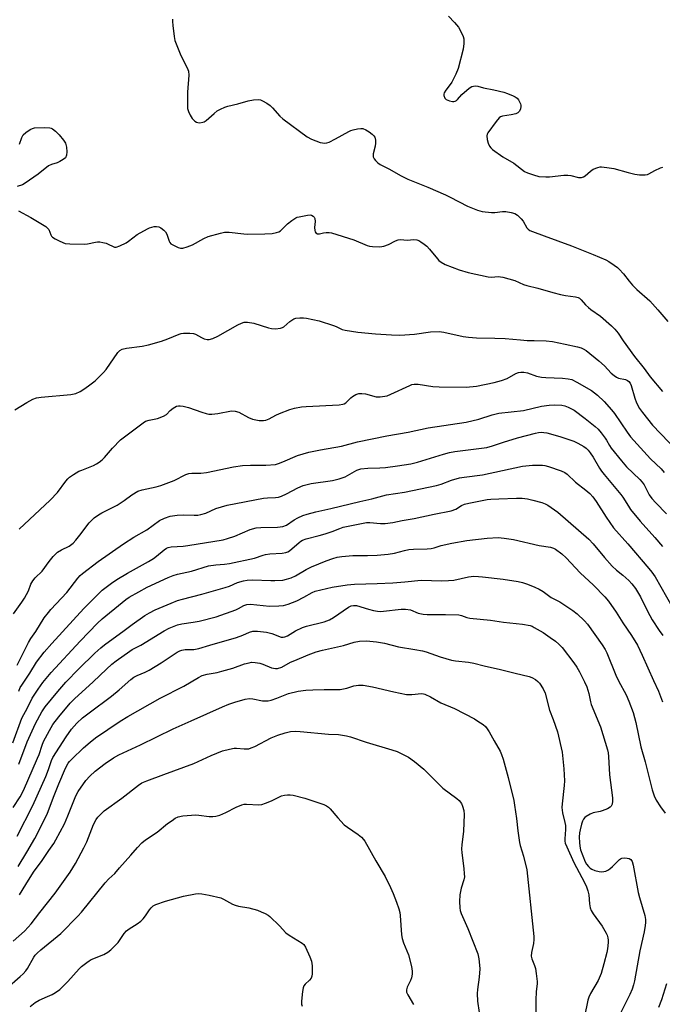
# Model space of a CAD drawing. Units: inches. Extents: x 1279765 to 1285765, y 533450 to 537451.
# Drawn here: x 1282543 to 1282780, y 536171 to 536534 of the extents above; entities that cross this region are included whole.
import ezdxf

# ---------------------------------------------------------------- set-up
doc = ezdxf.new("R2010")
doc.units = ezdxf.units.IN
doc.header["$MEASUREMENT"] = 0
doc.layers.add('Undefined', color=1, linetype='Continuous')

msp = doc.modelspace()

# ---------------------------------------------------------------- linework, layer by layer
at = {"layer": 'Undefined'}
for points, elevation in [([(1282599.03, 536534.61), (1282599.02, 536533.76), (1282599.16, 536532.31), (1282599.65, 536528.22), (1282599.94, 536526.8), (1282602.17, 536521.2), (1282604.46, 536516.74), (1282604.97, 536515.42), (1282605.06, 536514), (1282604.58, 536507.73), (1282604.54, 536503.09), (1282604.6, 536501.66), (1282604.89, 536500.57), (1282605.55, 536499.28), (1282606.33, 536498.05), (1282607.27, 536497.07), (1282607.92, 536496.65), (1282608.4, 536496.48), (1282609.18, 536496.43), (1282610.23, 536496.59), (1282610.74, 536496.81), (1282611.46, 536497.3), (1282614.38, 536499.87), (1282615.55, 536500.79), (1282616.78, 536501.47), (1282618.34, 536502.17), (1282619.42, 536502.54), (1282623.08, 536503.43), (1282626.93, 536504.56), (1282628.92, 536504.86), (1282630.63, 536504.96), (1282631.45, 536504.83), (1282632.25, 536504.48), (1282633.8, 536503.6), (1282635.05, 536502.78), (1282635.91, 536501.98), (1282638.64, 536498.85), (1282639.68, 536497.81), (1282648.75, 536491.17), (1282650.27, 536490.31), (1282653.53, 536489.18), (1282654.36, 536488.98), (1282655.17, 536488.92), (1282655.97, 536489), (1282656.78, 536489.25), (1282659.18, 536490.45), (1282664.03, 536493.2), (1282664.82, 536493.56), (1282665.64, 536493.83), (1282667.32, 536494.21), (1282668.45, 536494.34), (1282669.27, 536494.25), (1282670.31, 536493.84), (1282671.52, 536493.08), (1282672.67, 536492.22), (1282673.27, 536491.64), (1282673.62, 536491.05), (1282673.9, 536490.02), (1282673.97, 536488.93), (1282673.79, 536487.78), (1282673.09, 536484.92), (1282673.03, 536484.37), (1282673.07, 536483.85), (1282673.41, 536483.14), (1282673.94, 536482.47), (1282674.76, 536481.65), (1282675.66, 536481.01), (1282678.86, 536479.4), (1282683.34, 536476.83), (1282685.88, 536475.56), (1282693.18, 536472.6), (1282699.73, 536469.81), (1282701.45, 536468.99), (1282707.81, 536465.69), (1282711.55, 536464.14), (1282713.23, 536463.7), (1282716.73, 536463.32), (1282717.89, 536463.37), (1282720.79, 536463.72), (1282721.94, 536463.73), (1282723.97, 536463.34), (1282725.36, 536462.91), (1282726.28, 536462.33), (1282727.66, 536460.99), (1282728.32, 536460.09), (1282729.72, 536457.67), (1282730.2, 536457.12), (1282730.81, 536456.71), (1282731.84, 536456.27), (1282736.15, 536454.74), (1282746.19, 536450.97), (1282754.2, 536447.83), (1282758.93, 536445.8), (1282760.03, 536445.17), (1282761.97, 536443.86), (1282763.14, 536443), (1282763.79, 536442.41), (1282765.35, 536440.67), (1282767.42, 536438), (1282768.73, 536436.52), (1282770.32, 536434.92), (1282775.08, 536430.74), (1282778.04, 536427.44), (1282781.68, 536423.06)], 372), ([(1282700.86, 536535.75), (1282703.02, 536533.45), (1282704.49, 536531.68), (1282705.94, 536529.09), (1282706.29, 536528.29), (1282706.5, 536527.45), (1282706.49, 536525.68), (1282706.24, 536523.6), (1282704.4, 536516.46), (1282703.53, 536514.34), (1282702.13, 536511.46), (1282701.47, 536510.49), (1282699.81, 536508.39), (1282699.23, 536507.42), (1282699.12, 536506.92), (1282699.15, 536506.44), (1282699.47, 536505.53), (1282700, 536505.03), (1282701.24, 536504.5), (1282702.31, 536504.28), (1282702.83, 536504.29), (1282703.32, 536504.41), (1282703.77, 536504.63), (1282704.17, 536504.96), (1282705.79, 536506.9), (1282708.48, 536509.24), (1282709.46, 536509.82), (1282710, 536509.96), (1282710.86, 536510.01), (1282711.7, 536509.92), (1282713.78, 536509.35), (1282717.52, 536508.61), (1282721.19, 536507.74), (1282722.56, 536507.25), (1282724.72, 536506.33), (1282725.49, 536505.94), (1282726.18, 536505.47), (1282726.68, 536504.86), (1282727.08, 536504.16), (1282727.4, 536503.41), (1282727.52, 536502.9), (1282727.54, 536502.39), (1282727.44, 536501.62), (1282727.08, 536500.68), (1282726.43, 536500.05), (1282725.65, 536499.71), (1282723.91, 536499.29), (1282720.75, 536498.84), (1282719.99, 536498.55), (1282719.56, 536498.23), (1282718.44, 536496.92), (1282715.33, 536492.66), (1282715.09, 536492.16), (1282714.99, 536491.64), (1282715.14, 536490.26), (1282715.5, 536488.86), (1282715.91, 536487.8), (1282716.41, 536487.14), (1282717.06, 536486.58), (1282720.9, 536483.86), (1282724.88, 536481.52), (1282728.89, 536478.44), (1282729.93, 536477.94), (1282732.15, 536477.15), (1282734.12, 536476.62), (1282736.69, 536476.46), (1282738.14, 536476.53), (1282743.4, 536477.03), (1282744.86, 536477.08), (1282746.02, 536476.91), (1282748.83, 536476.22), (1282749.89, 536476.18), (1282750.59, 536476.44), (1282751.26, 536476.86), (1282753.27, 536478.6), (1282754.23, 536479.27), (1282755.87, 536479.95), (1282756.72, 536480.13), (1282757.28, 536480.16), (1282759.28, 536479.95), (1282761.83, 536479.53), (1282767.11, 536478.03), (1282769.61, 536477.41), (1282771.34, 536477.24), (1282773.37, 536477.24), (1282774.21, 536477.38), (1282774.71, 536477.57), (1282776.92, 536478.8), (1282779.06, 536479.76), (1282779.86, 536480.04)], 370), ([(1282542.58, 536488.54), (1282543.44, 536490.97), (1282543.97, 536491.94), (1282544.98, 536492.88), (1282546.6, 536493.98), (1282547.35, 536494.32), (1282548.19, 536494.49), (1282551.73, 536494.64), (1282553.76, 536494.59), (1282554.29, 536494.46), (1282554.78, 536494.21), (1282555.91, 536493.29), (1282557.25, 536491.95), (1282558.83, 536490.05), (1282559.54, 536488.89), (1282559.94, 536487.42), (1282560.07, 536485.74), (1282559.92, 536484.43), (1282559.54, 536483.53), (1282558.75, 536482.81), (1282557.51, 536482.1), (1282556.47, 536481.67), (1282554.35, 536480.98), (1282553.35, 536480.52), (1282549.43, 536477.5), (1282544.66, 536474.09), (1282543.65, 536473.52), (1282541.76, 536472.89)], 374), ([(1282542.2, 536463.92), (1282546.75, 536461.52), (1282552.28, 536458.1), (1282552.95, 536457.58), (1282553.44, 536457.01), (1282554.19, 536455.03), (1282554.44, 536454.6), (1282554.81, 536454.22), (1282555.74, 536453.61), (1282557.28, 536452.81), (1282558.58, 536452.19), (1282559.39, 536451.91), (1282561.15, 536451.71), (1282566.53, 536451.57), (1282567.7, 536451.7), (1282570.59, 536452.38), (1282571.38, 536452.47), (1282572.2, 536452.45), (1282573.36, 536452.26), (1282574.51, 536451.96), (1282575.33, 536451.64), (1282577.17, 536450.71), (1282577.7, 536450.54), (1282578.26, 536450.53), (1282579.56, 536450.98), (1282581.89, 536452.17), (1282582.85, 536452.79), (1282586, 536455.19), (1282589.81, 536457.29), (1282590.6, 536457.66), (1282591.43, 536457.94), (1282592.29, 536458.11), (1282593.14, 536458.16), (1282593.94, 536457.97), (1282594.7, 536457.59), (1282595.88, 536456.78), (1282596.47, 536456.19), (1282596.94, 536455.3), (1282597.84, 536452.68), (1282598.09, 536452.2), (1282598.43, 536451.8), (1282599.35, 536451.21), (1282601.17, 536450.41), (1282601.97, 536450.19), (1282602.8, 536450.2), (1282604.49, 536450.65), (1282606.44, 536451.37), (1282610.61, 536453.69), (1282612.16, 536454.41), (1282616.72, 536455.74), (1282618.16, 536456.06), (1282619.04, 536456.11), (1282619.92, 536456.05), (1282625.3, 536455.39), (1282626.78, 536455.33), (1282633.06, 536455.41), (1282635.75, 536455.62), (1282637.42, 536455.92), (1282638.2, 536456.17), (1282638.89, 536456.6), (1282641.5, 536459.17), (1282643.08, 536460.37), (1282644.5, 536461.29), (1282645, 536461.53), (1282645.81, 536461.77), (1282648.81, 536462.3), (1282649.84, 536462.39), (1282650.32, 536462.29), (1282650.94, 536461.95), (1282651.26, 536461.57), (1282651.48, 536461.1), (1282651.67, 536460.01), (1282651.45, 536457.73), (1282651.51, 536456.7), (1282651.66, 536456.23), (1282651.91, 536455.82), (1282652.5, 536455.43), (1282653.28, 536455.42), (1282654.69, 536455.79), (1282655.74, 536455.92), (1282656.81, 536455.91), (1282657.65, 536455.77), (1282665.9, 536453.19), (1282670.87, 536451.08), (1282671.69, 536450.85), (1282672.86, 536450.71), (1282675.53, 536450.66), (1282676.94, 536450.85), (1282678.73, 536451.48), (1282681.24, 536452.87), (1282682.32, 536453.24), (1282683.12, 536453.29), (1282685.56, 536453.15), (1282688.03, 536453.35), (1282689.12, 536453.24), (1282689.91, 536452.94), (1282690.67, 536452.5), (1282691.9, 536451.65), (1282692.83, 536450.89), (1282693.8, 536449.82), (1282696.73, 536446.19), (1282697.31, 536445.61), (1282698.14, 536444.95), (1282699.66, 536444.17), (1282704.82, 536442.15), (1282708.04, 536441.16), (1282715.42, 536439.6), (1282716.73, 536439.49), (1282719.16, 536439.67), (1282720.86, 536439.39), (1282725.36, 536438.19), (1282728.46, 536436.76), (1282729.71, 536436.35), (1282733.78, 536435.4), (1282739.32, 536433.8), (1282742.21, 536433.08), (1282744, 536432.71), (1282747.64, 536432.22), (1282748.71, 536431.92), (1282749.2, 536431.66), (1282749.82, 536431.14), (1282751.39, 536429.25), (1282752.45, 536428.23), (1282753.36, 536427.52), (1282756.93, 536425.02), (1282760.95, 536421.48), (1282762.24, 536420.24), (1282763.4, 536418.78), (1282765.31, 536415.92), (1282769.43, 536410.19), (1282772.96, 536405.69), (1282775.23, 536402.66), (1282779.77, 536397.24)], 374), ([(1282540.86, 536390.54), (1282545.29, 536393.26), (1282547.56, 536394.41), (1282548.87, 536394.92), (1282550.59, 536395.19), (1282561.53, 536396.12), (1282563.39, 536396.57), (1282565, 536397.26), (1282566.7, 536398.35), (1282568.57, 536399.68), (1282570.53, 536401.23), (1282571.78, 536402.4), (1282573.6, 536404.26), (1282574.53, 536405.36), (1282578.87, 536411.65), (1282579.62, 536412.35), (1282580.5, 536412.84), (1282582.12, 536413.2), (1282587.91, 536413.99), (1282590.15, 536414.51), (1282595.02, 536415.86), (1282597.28, 536416.69), (1282601.45, 536418.37), (1282602.26, 536418.61), (1282603.1, 536418.74), (1282605.39, 536418.84), (1282606.77, 536418.7), (1282607.52, 536418.4), (1282609.69, 536417.14), (1282610.71, 536416.67), (1282611.77, 536416.39), (1282612.58, 536416.43), (1282613.94, 536416.86), (1282615.81, 536417.65), (1282623.1, 536421.87), (1282624.43, 536422.53), (1282625.42, 536422.84), (1282626.76, 536422.83), (1282629.01, 536422.43), (1282634.43, 536420.78), (1282635.58, 536420.49), (1282637.06, 536420.43), (1282638.82, 536420.61), (1282639.64, 536420.86), (1282640.12, 536421.16), (1282642.34, 536423.11), (1282643.8, 536424.08), (1282644.58, 536424.37), (1282645.95, 536424.5), (1282647.34, 536424.47), (1282648.49, 536424.34), (1282653.16, 536423.28), (1282658.4, 536421.66), (1282659.45, 536421.24), (1282661.66, 536420.19), (1282662.76, 536419.88), (1282667.44, 536419.17), (1282673.97, 536418.53), (1282679.78, 536418.11), (1282682.93, 536418), (1282688.31, 536418.42), (1282694.17, 536419.22), (1282697.44, 536419.45), (1282699.16, 536419.2), (1282706.22, 536417.55), (1282708.24, 536417.26), (1282711.16, 536417.06), (1282717.93, 536416.97), (1282721.7, 536416.84), (1282727.45, 536416.29), (1282729.81, 536416.14), (1282732.46, 536416.03), (1282736.92, 536416.01), (1282739.22, 536415.68), (1282743.83, 536414.75), (1282748.41, 536413.72), (1282749.82, 536413.35), (1282750.56, 536413.05), (1282751.63, 536412.34), (1282756.26, 536408.6), (1282758.32, 536406.69), (1282760.83, 536404.06), (1282761.92, 536403.19), (1282762.85, 536402.58), (1282763.59, 536402.23), (1282766.12, 536401.68), (1282766.83, 536401.38), (1282767.4, 536400.95), (1282767.84, 536400.33), (1282768.18, 536399.53), (1282769.58, 536394.8), (1282770.2, 536393.08), (1282771.33, 536390.97), (1282772.36, 536389.51), (1282776.14, 536384.89), (1282785.14, 536375.4)], 376), ([(1282542.54, 536346.48), (1282553.94, 536357.15), (1282556.63, 536359.97), (1282559.67, 536364.16), (1282560.42, 536365.08), (1282561.05, 536365.68), (1282562.48, 536366.65), (1282564.49, 536367.82), (1282565.56, 536368.29), (1282569.88, 536369.94), (1282571.06, 536370.56), (1282572.03, 536371.19), (1282573.11, 536372.08), (1282573.92, 536372.86), (1282576.91, 536376.29), (1282579.89, 536379.43), (1282588.2, 536385.7), (1282589.12, 536386.28), (1282590.38, 536386.7), (1282593.55, 536387.3), (1282595.68, 536388.1), (1282596.85, 536388.8), (1282598.15, 536390.25), (1282599.29, 536391.11), (1282600.55, 536391.79), (1282601.31, 536391.98), (1282601.83, 536392.03), (1282602.98, 536391.9), (1282605, 536391.41), (1282609.8, 536389.61), (1282611.43, 536389.11), (1282612.48, 536388.9), (1282613.54, 536388.9), (1282615.8, 536389.17), (1282620.81, 536390.08), (1282622.16, 536390.06), (1282623.47, 536389.67), (1282627.13, 536387.67), (1282628.5, 536387.07), (1282630.96, 536386.59), (1282632.61, 536386.52), (1282633.42, 536386.71), (1282634.74, 536387.23), (1282637.12, 536388.56), (1282638.46, 536389.15), (1282642.31, 536390.63), (1282644, 536391.1), (1282646.6, 536391.56), (1282648.33, 536391.77), (1282660.46, 536392.37), (1282661.86, 536392.55), (1282662.33, 536392.72), (1282662.95, 536393.11), (1282664.79, 536394.94), (1282665.46, 536395.47), (1282666.72, 536396.15), (1282667.79, 536396.49), (1282668.86, 536396.51), (1282670.2, 536396.35), (1282674.21, 536395.33), (1282675.66, 536395.3), (1282677.38, 536395.48), (1282678.21, 536395.71), (1282679.53, 536396.25), (1282686.53, 536399.53), (1282687.31, 536399.83), (1282688.16, 536399.99), (1282689.59, 536399.93), (1282695.04, 536399.14), (1282697.34, 536398.98), (1282707.39, 536398.92), (1282711.12, 536399.24), (1282717.66, 536400.57), (1282720.41, 536401.31), (1282722.48, 536402.11), (1282725.7, 536403.94), (1282726.72, 536404.31), (1282727.51, 536404.45), (1282728.61, 536404.38), (1282730, 536404.1), (1282733.32, 536402.93), (1282735.2, 536402.51), (1282736.78, 536402.39), (1282742.89, 536402.24), (1282744.92, 536401.99), (1282746.38, 536401.64), (1282748.23, 536400.76), (1282753.57, 536397.67), (1282755.81, 536395.94), (1282758.3, 536393.58), (1282761, 536390.53), (1282762.11, 536389.17), (1282766.68, 536382.3), (1282768.02, 536380.51), (1282775.35, 536372.47), (1282779.28, 536368.69), (1282780.43, 536367.43)], 378), ([(1282540.39, 536315.26), (1282543.51, 536319.53), (1282544.47, 536320.98), (1282545.93, 536323.72), (1282546.84, 536326.16), (1282547.49, 536327.4), (1282548.41, 536328.51), (1282550.95, 536330.99), (1282553.51, 536334.52), (1282554.97, 536336.34), (1282555.95, 536337.4), (1282556.63, 536337.94), (1282558.15, 536338.83), (1282560.98, 536340.25), (1282562.44, 536341.34), (1282563.42, 536342.39), (1282564.91, 536344.23), (1282568.27, 536348.79), (1282570.14, 536350.64), (1282571.77, 536351.8), (1282573.02, 536352.5), (1282577.12, 536354.54), (1282578.62, 536355.36), (1282581.24, 536357.06), (1282583.99, 536359.18), (1282586.19, 536360.5), (1282587.81, 536361.03), (1282593.04, 536362.06), (1282594.74, 536362.53), (1282599.67, 536364.44), (1282603.98, 536366.62), (1282605.05, 536367.03), (1282606.14, 536367.15), (1282609.53, 536367.16), (1282611.61, 536367.35), (1282621.53, 536369.47), (1282624.81, 536370), (1282627.82, 536370.13), (1282633.42, 536370.07), (1282636.98, 536370.38), (1282638.09, 536370.69), (1282639.7, 536371.31), (1282645.11, 536373.66), (1282649.35, 536374.85), (1282653.65, 536375.73), (1282661.36, 536377.13), (1282667.26, 536378.67), (1282678.14, 536380.91), (1282685.95, 536382.31), (1282693.3, 536383.81), (1282707.32, 536385.99), (1282711.99, 536387.02), (1282716.95, 536388.68), (1282719.35, 536389.27), (1282728.51, 536390.24), (1282735.12, 536391.82), (1282737.91, 536392.26), (1282739.86, 536392.4), (1282742.62, 536392.17), (1282743.69, 536391.92), (1282744.99, 536391.5), (1282745.97, 536391.03), (1282747.14, 536390.33), (1282751.28, 536387.24), (1282754.91, 536384.29), (1282756, 536383.32), (1282757.18, 536381.97), (1282758.65, 536380.09), (1282759.13, 536379.35), (1282760.21, 536377.31), (1282760.83, 536376.36), (1282764.61, 536371.64), (1282766.51, 536369.52), (1282771.37, 536364.78), (1282772.3, 536363.76), (1282772.98, 536362.76), (1282774.85, 536359.13), (1282775.81, 536357.79), (1282777.28, 536356.13), (1282781.3, 536352.12)], 380), ([(1282541.8, 536296.27), (1282545.89, 536304.7), (1282546.8, 536306.14), (1282548.62, 536308.71), (1282551.76, 536313.7), (1282553.28, 536315.75), (1282554.2, 536316.86), (1282560.08, 536323.1), (1282564.12, 536328.44), (1282565.01, 536329.42), (1282565.81, 536330.16), (1282571.68, 536334.57), (1282581.02, 536341.11), (1282584.75, 536343.45), (1282589.6, 536346.25), (1282594.25, 536349.62), (1282596.04, 536350.5), (1282598.17, 536351.27), (1282600.7, 536351.63), (1282602.98, 536351.77), (1282607.03, 536351.62), (1282608.41, 536351.68), (1282609.51, 536351.83), (1282611.39, 536352.38), (1282615.07, 536354.15), (1282619.23, 536355.31), (1282632.63, 536357.87), (1282634.08, 536358.05), (1282637, 536358.11), (1282638.17, 536358.27), (1282639.25, 536358.63), (1282641.1, 536359.44), (1282645.27, 536361.66), (1282647.21, 536362.52), (1282650.2, 536363.29), (1282658.01, 536364.41), (1282660.56, 536365.01), (1282662.75, 536365.78), (1282666.99, 536368.18), (1282668.56, 536368.73), (1282671.11, 536369.01), (1282675.55, 536369.12), (1282677.64, 536369.27), (1282682.07, 536369.84), (1282686.95, 536370.63), (1282689.36, 536371.22), (1282698.99, 536374.14), (1282701.21, 536374.73), (1282703.17, 536375.09), (1282713.06, 536376.32), (1282715.02, 536376.64), (1282717.1, 536377.18), (1282721.12, 536378.56), (1282726.24, 536380.14), (1282732.92, 536381.86), (1282734.09, 536382.11), (1282735.08, 536382.21), (1282735.99, 536382.18), (1282737.08, 536381.97), (1282741.92, 536380.66), (1282747.01, 536378.9), (1282748.56, 536378.18), (1282750.79, 536376.97), (1282751.67, 536376.34), (1282752.41, 536375.61), (1282753.1, 536374.69), (1282754.19, 536373), (1282756.53, 536369.01), (1282757.26, 536367.89), (1282758.26, 536366.59), (1282764.38, 536359.31), (1282765.13, 536358.23), (1282767.18, 536354.89), (1282768.03, 536353.69), (1282771.49, 536349.42), (1282776.99, 536343.35), (1282779.72, 536340.08)], 382), ([(1282542.37, 536286.65), (1282542.89, 536287.99), (1282543.42, 536288.9), (1282546.39, 536293.38), (1282548.85, 536297.42), (1282551.68, 536301.08), (1282554.55, 536304.33), (1282566.36, 536317.2), (1282571.65, 536322.51), (1282573.14, 536323.9), (1282576.54, 536326.58), (1282578.45, 536327.88), (1282582.43, 536330.28), (1282590.22, 536334.59), (1282592, 536335.65), (1282593.17, 536336.48), (1282595.96, 536338.88), (1282596.78, 536339.44), (1282597.5, 536339.73), (1282598.6, 536339.96), (1282602.99, 536340.25), (1282604.7, 536340.43), (1282617.72, 536342.51), (1282619.34, 536342.97), (1282622.02, 536343.94), (1282627.72, 536346.3), (1282629.93, 536346.92), (1282631.62, 536347.09), (1282637.75, 536347.22), (1282639.68, 536347.45), (1282641.03, 536348), (1282643.97, 536349.95), (1282645.25, 536350.68), (1282647.09, 536351.51), (1282648.76, 536352.04), (1282651.88, 536352.85), (1282657.47, 536354.09), (1282668.08, 536356.67), (1282672.54, 536357.65), (1282677.99, 536359.1), (1282684.57, 536360.06), (1282696.37, 536362.54), (1282698.15, 536363.04), (1282701.99, 536364.51), (1282704.84, 536365.36), (1282706.59, 536365.65), (1282713.44, 536366.53), (1282728.14, 536369.66), (1282731.8, 536370.06), (1282735.46, 536370.13), (1282736.35, 536369.99), (1282737.73, 536369.58), (1282742.41, 536367.96), (1282743.69, 536367.37), (1282744.55, 536366.72), (1282747.65, 536363.84), (1282751.5, 536360.89), (1282752.91, 536359.63), (1282754.03, 536358.38), (1282755.27, 536356.73), (1282758.94, 536350.89), (1282761.73, 536346.92), (1282766.99, 536341.03), (1282774.69, 536331.98), (1282775.79, 536330.64), (1282777.08, 536328.83), (1282783.39, 536317.85)], 384), ([(1282540.16, 536267.66), (1282543.5, 536276.77), (1282545.6, 536280.48), (1282547.27, 536284.07), (1282549.43, 536287.44), (1282551.24, 536289.89), (1282554.26, 536293.55), (1282565.02, 536305.13), (1282571.33, 536311.76), (1282573.14, 536313.42), (1282580.46, 536319.46), (1282581.77, 536320.47), (1282583.1, 536321.37), (1282586.59, 536323.37), (1282589.74, 536325.05), (1282597.48, 536328.68), (1282599.25, 536329.4), (1282600.86, 536329.83), (1282606.05, 536330.97), (1282612.32, 536332.89), (1282615.07, 536333.35), (1282618.17, 536333.52), (1282620.1, 536333.79), (1282629.26, 536335.8), (1282632.5, 536336.92), (1282633.32, 536337.13), (1282634.99, 536337.36), (1282639.49, 536337.58), (1282640.9, 536337.8), (1282641.52, 536338.06), (1282642.17, 536338.46), (1282645.7, 536341.57), (1282646.4, 536342.08), (1282647.01, 536342.42), (1282648.36, 536342.88), (1282653.13, 536344.1), (1282655.39, 536344.77), (1282657.94, 536345.61), (1282660.7, 536346.73), (1282662.03, 536347.14), (1282670.61, 536348.87), (1282671.83, 536348.92), (1282675.8, 536348.5), (1282677.48, 536348.5), (1282680.28, 536348.89), (1282683.81, 536349.68), (1282688.15, 536350.39), (1282695.53, 536351.95), (1282701.8, 536353.18), (1282703.5, 536353.83), (1282705.62, 536355.18), (1282706.68, 536355.64), (1282708.39, 536356.07), (1282715.07, 536357.44), (1282716.41, 536357.59), (1282719.45, 536357.61), (1282725.91, 536357.93), (1282727.97, 536357.86), (1282730.03, 536357.66), (1282731.98, 536357.21), (1282735.27, 536356.3), (1282736.48, 536355.8), (1282737.45, 536355.26), (1282741.16, 536352.72), (1282752.65, 536342.75), (1282754.22, 536341.05), (1282758.37, 536336.05), (1282761.26, 536332.78), (1282762.83, 536331.31), (1282765.11, 536329.51), (1282767.33, 536327.56), (1282768.48, 536326.32), (1282769.81, 536324.55), (1282771.64, 536321.45), (1282774.27, 536316.16), (1282776.02, 536313.04), (1282778.56, 536309.08), (1282779.89, 536307.26)], 386), ([(1282542.33, 536259.71), (1282545.43, 536267.99), (1282548.53, 536274.77), (1282550.81, 536279.1), (1282552.08, 536280.94), (1282556.71, 536286.54), (1282559.72, 536289.99), (1282564.47, 536294.94), (1282570.34, 536300.7), (1282572.59, 536302.66), (1282573.99, 536303.76), (1282581.17, 536309.02), (1282584.15, 536311.33), (1282588.85, 536314.63), (1282590.58, 536315.64), (1282592.6, 536316.67), (1282598.55, 536319.21), (1282600.85, 536320.1), (1282602.76, 536320.69), (1282609.88, 536322.49), (1282618.51, 536324.89), (1282620.11, 536325.46), (1282623.07, 536326.77), (1282625.23, 536327.45), (1282626.59, 536327.69), (1282628.49, 536327.82), (1282635.34, 536327.51), (1282636.81, 536327.5), (1282639.71, 536327.7), (1282641.12, 536327.97), (1282642.76, 536328.53), (1282644.35, 536329.2), (1282648.36, 536331.58), (1282650.32, 536332.53), (1282655.66, 536334.78), (1282658.17, 536335.7), (1282659.77, 536336.15), (1282661.46, 536336.4), (1282665.51, 536336.73), (1282670.96, 536336.69), (1282674.47, 536336.88), (1282678.53, 536337.22), (1282680.97, 536337.62), (1282684.56, 536338.62), (1282686.26, 536338.9), (1282687.97, 536339.08), (1282692.95, 536339.21), (1282694.41, 536339.34), (1282695.53, 536339.6), (1282698.17, 536340.4), (1282702.09, 536341.31), (1282707.55, 536342.26), (1282715.11, 536343.16), (1282719.1, 536343.35), (1282721.42, 536343.2), (1282724.8, 536342.59), (1282734.24, 536340.4), (1282738.52, 536339.78), (1282739.58, 536339.44), (1282740.35, 536339.03), (1282742.6, 536337.39), (1282744.28, 536335.92), (1282749.41, 536330.33), (1282754.37, 536325.77), (1282758.48, 536321.55), (1282759.83, 536319.94), (1282762.69, 536315.83), (1282765.17, 536311.87), (1282768.35, 536307.27), (1282770.56, 536303.6), (1282772.24, 536299.98), (1282776.41, 536290.58), (1282778.29, 536286.66), (1282779.76, 536282.76)], 388), ([(1282540.23, 536243.71), (1282542.81, 536247.73), (1282544.04, 536250.06), (1282549.3, 536261.95), (1282549.81, 536263.3), (1282550.92, 536266.79), (1282551.43, 536268.07), (1282553.62, 536272.18), (1282554.95, 536274.34), (1282557.16, 536277.27), (1282561.29, 536282.2), (1282562.83, 536283.83), (1282569.8, 536290.07), (1282574.68, 536294.86), (1282576.65, 536296.64), (1282578.26, 536297.9), (1282583.27, 536301.46), (1282584.21, 536302.03), (1282587.32, 536303.66), (1282595.94, 536308.97), (1282597.75, 536309.88), (1282599.61, 536310.7), (1282600.92, 536311.13), (1282602.51, 536311.53), (1282606.61, 536312.15), (1282608.86, 536312.57), (1282615.12, 536314.15), (1282622.4, 536316.66), (1282623.41, 536317.15), (1282625.35, 536318.31), (1282626.43, 536318.7), (1282627.86, 536318.74), (1282634.85, 536318.06), (1282638.32, 536318.13), (1282640.04, 536318.3), (1282641.67, 536318.8), (1282644.88, 536320.04), (1282647.51, 536321.39), (1282650.51, 536323.1), (1282651.69, 536323.61), (1282657.95, 536325.06), (1282663.44, 536325.95), (1282666.21, 536326.19), (1282674.58, 536326.43), (1282680.34, 536326.71), (1282684.71, 536327.01), (1282690.81, 536327.59), (1282698.37, 536327.43), (1282700.86, 536327.47), (1282702.77, 536327.7), (1282708.21, 536328.88), (1282710.21, 536329.08), (1282711.94, 536329.04), (1282713.35, 536328.91), (1282720.98, 536327.97), (1282726.56, 536327.13), (1282728.17, 536326.73), (1282730.01, 536326.14), (1282732.7, 536325.09), (1282734.27, 536324.35), (1282735.78, 536323.45), (1282738.71, 536321.29), (1282741.86, 536319.62), (1282743.34, 536318.72), (1282746.7, 536316.47), (1282748.28, 536315.21), (1282751.05, 536312.64), (1282752.12, 536311.43), (1282757.54, 536303.73), (1282758.63, 536302.03), (1282759.23, 536300.85), (1282762.6, 536292.64), (1282763.52, 536290.56), (1282766.37, 536285.32), (1282767.37, 536282.97), (1282768.9, 536278.84), (1282769.99, 536275.11), (1282771.8, 536266.18), (1282773.35, 536260.65), (1282775.94, 536250.33), (1282776.7, 536248.03), (1282777.47, 536246.47), (1282778.98, 536243.95), (1282780.76, 536241.67)], 390), ([(1282541.69, 536233.22), (1282547.53, 536244.53), (1282552.32, 536255.23), (1282553.3, 536257.73), (1282554.45, 536261.11), (1282554.95, 536262.22), (1282559.76, 536269.89), (1282561.82, 536272.72), (1282563.73, 536274.88), (1282565.84, 536276.79), (1282568.27, 536278.75), (1282576.54, 536284.83), (1282579.37, 536287.15), (1282583.68, 536290.97), (1282584.79, 536291.84), (1282585.95, 536292.49), (1282588.97, 536293.67), (1282590.49, 536294.42), (1282594.89, 536297.12), (1282600.8, 536301.02), (1282601.78, 536301.56), (1282602.46, 536301.83), (1282603.7, 536302.03), (1282606.85, 536302.03), (1282608.77, 536302.44), (1282612.75, 536303.66), (1282622.68, 536306.48), (1282625.03, 536307.34), (1282627.48, 536308.5), (1282628.63, 536308.81), (1282630.33, 536308.79), (1282633.74, 536308.44), (1282635.64, 536307.93), (1282639.08, 536306.67), (1282639.83, 536306.58), (1282640.51, 536306.7), (1282641.46, 536307.13), (1282644.37, 536308.93), (1282647, 536310.19), (1282648.42, 536310.63), (1282655.02, 536312.31), (1282656.93, 536313.03), (1282658.43, 536313.89), (1282663.95, 536317.67), (1282664.98, 536318.16), (1282665.79, 536318.35), (1282666.85, 536318.24), (1282671.36, 536316.89), (1282673.22, 536316.45), (1282674.6, 536316.22), (1282675.75, 536316.13), (1282676.9, 536316.15), (1282683.36, 536316.95), (1282685.04, 536316.98), (1282686.77, 536316.66), (1282689.62, 536315.52), (1282691.5, 536315.04), (1282692.93, 536314.95), (1282699.68, 536314.95), (1282704.59, 536314.84), (1282705.64, 536314.65), (1282707.61, 536313.91), (1282708.72, 536313.66), (1282716.3, 536312.87), (1282721.11, 536312.12), (1282728.15, 536311.35), (1282730.91, 536310.89), (1282731.7, 536310.61), (1282732.47, 536310.23), (1282735.71, 536308.33), (1282738.39, 536306.55), (1282740.29, 536305.17), (1282741.54, 536304.02), (1282742.71, 536302.76), (1282747.12, 536297.13), (1282748.15, 536295.56), (1282749.12, 536293.83), (1282750.99, 536290.15), (1282751.85, 536288.27), (1282752.64, 536285.86), (1282753.24, 536282.78), (1282753.5, 536281.82), (1282756.85, 536273.56), (1282759.46, 536265.05), (1282759.73, 536263.88), (1282759.88, 536262.6), (1282760.2, 536255.83), (1282761.39, 536247.27), (1282761.36, 536246.12), (1282761.16, 536245.02), (1282760.86, 536244.3), (1282760.46, 536243.88), (1282759.49, 536243.32), (1282757.58, 536242.56), (1282756.74, 536242.31), (1282754.19, 536241.76), (1282753.09, 536241.35), (1282751.58, 536240.49), (1282751.16, 536240.12), (1282750.66, 536239.46), (1282750.27, 536238.7), (1282749.88, 536237.58), (1282749.35, 536235.57), (1282749.17, 536234.44), (1282749.09, 536232.83), (1282749.11, 536230.86), (1282749.26, 536229.49), (1282749.54, 536228.16), (1282751.24, 536223.74), (1282751.75, 536222.87), (1282752.45, 536221.97), (1282753.05, 536221.38), (1282753.75, 536220.95), (1282754.81, 536220.56), (1282756.47, 536220.12), (1282757.31, 536220.02), (1282758.1, 536220.09), (1282758.87, 536220.28), (1282759.6, 536220.61), (1282760.3, 536221.09), (1282761.38, 536222), (1282763.89, 536224.52), (1282764.33, 536224.87), (1282764.81, 536225.12), (1282765.6, 536225.23), (1282766.71, 536225.12), (1282767.5, 536224.92), (1282768.13, 536224.53), (1282768.54, 536223.89), (1282768.96, 536222.48), (1282770.83, 536212.43), (1282771.31, 536210.51), (1282773.3, 536203.93), (1282773.53, 536202.47), (1282773.56, 536201.29), (1282773.42, 536200.16), (1282772.97, 536197.9), (1282771.37, 536190.88), (1282769.42, 536179.75), (1282769.08, 536178.33), (1282768.56, 536176.69), (1282767.76, 536174.8), (1282763.6, 536166.35)], 392), ([(1282542.16, 536221.97), (1282545.25, 536227.32), (1282548.32, 536232.38), (1282552.11, 536239.77), (1282552.94, 536241.61), (1282555.33, 536248.16), (1282557.12, 536252.54), (1282559.62, 536258.27), (1282560.58, 536260.08), (1282561.08, 536260.77), (1282561.86, 536261.62), (1282566.26, 536265.79), (1282568.63, 536267.83), (1282570.67, 536269.44), (1282579.68, 536275.59), (1282582.54, 536277.36), (1282594.52, 536284.06), (1282603.26, 536288.52), (1282608.58, 536291.75), (1282609.97, 536292.43), (1282611.78, 536292.93), (1282615.5, 536293.61), (1282617.18, 536294.01), (1282621.28, 536295.2), (1282625.61, 536296.73), (1282627.28, 536297.2), (1282628.13, 536297.35), (1282629.56, 536297.32), (1282631.27, 536297.06), (1282632.35, 536296.7), (1282635.55, 536295.33), (1282636.98, 536295.02), (1282637.8, 536295.08), (1282639.36, 536295.6), (1282642.57, 536297.33), (1282644.18, 536298.06), (1282649.12, 536300.12), (1282652.04, 536301.18), (1282654.41, 536301.84), (1282662.16, 536303.49), (1282666.07, 536304.72), (1282668.06, 536305.17), (1282670.56, 536305.23), (1282674.33, 536304.9), (1282677.24, 536304.35), (1282682.39, 536303.02), (1282688.42, 536302.12), (1282691.23, 536301.61), (1282692.61, 536301.19), (1282697.77, 536299.34), (1282701.95, 536298.13), (1282703.37, 536297.87), (1282708.25, 536297.33), (1282710.19, 536297), (1282713.99, 536296.06), (1282720.07, 536294.73), (1282725.4, 536293.31), (1282730.54, 536292.09), (1282731.62, 536291.7), (1282732.91, 536291), (1282733.84, 536290.31), (1282734.38, 536289.68), (1282735.76, 536287.5), (1282736.51, 536285.97), (1282738.06, 536279.71), (1282739.42, 536276.22), (1282740.99, 536271.64), (1282742.77, 536264.12), (1282743.42, 536257.98), (1282743.67, 536253.64), (1282743.55, 536251.86), (1282742.75, 536245.14), (1282742.66, 536243.72), (1282742.94, 536241.75), (1282743.79, 536238.24), (1282743.97, 536237.12), (1282744, 536235.67), (1282743.72, 536232.17), (1282743.76, 536231.35), (1282743.92, 536230.57), (1282744.44, 536229.2), (1282747.05, 536223.41), (1282750.97, 536216.11), (1282751.77, 536214.43), (1282752.23, 536213.02), (1282752.59, 536211.58), (1282752.84, 536208.19), (1282753.14, 536206.8), (1282753.51, 536205.74), (1282754.26, 536204.49), (1282757.46, 536199.94), (1282758.98, 536197.39), (1282759.36, 536196.6), (1282759.64, 536195.65), (1282759.73, 536194.87), (1282759.71, 536194), (1282759.46, 536191.67), (1282759.2, 536190.25), (1282758.17, 536186.04), (1282757.16, 536182.53), (1282756.03, 536179.97), (1282753.17, 536175.13), (1282752.61, 536173.81), (1282752.27, 536172.71), (1282750.97, 536166.66)], 394), ([(1282542.56, 536211.49), (1282544.94, 536215.4), (1282547.8, 536219.87), (1282550.92, 536224.22), (1282553.4, 536227.93), (1282555.25, 536230.52), (1282556.02, 536231.79), (1282559.23, 536237.77), (1282560.45, 536240.65), (1282563.35, 536248.01), (1282564.2, 536249.63), (1282567.07, 536253.67), (1282568.59, 536255.37), (1282570.49, 536257.17), (1282574.26, 536259.95), (1282577.31, 536262.04), (1282579.24, 536263.15), (1282587.25, 536266.93), (1282599.24, 536272.75), (1282605.89, 536275.79), (1282617.44, 536280.87), (1282619.86, 536281.88), (1282622.02, 536282.6), (1282625.83, 536283.73), (1282627.38, 536284), (1282628.71, 536283.88), (1282632.18, 536283.15), (1282633.26, 536283.09), (1282634.34, 536283.15), (1282635.43, 536283.41), (1282637.57, 536284.13), (1282641.78, 536285.87), (1282645.42, 536286.69), (1282648.22, 536287.04), (1282650.78, 536287.24), (1282654.93, 536287.36), (1282659.37, 536287.28), (1282660.82, 536287.35), (1282663.32, 536287.83), (1282665.89, 536288.69), (1282667.59, 536288.96), (1282669.33, 536288.9), (1282672.84, 536288.34), (1282680.73, 536286.45), (1282685.31, 536285.5), (1282686.18, 536285.42), (1282687.37, 536285.43), (1282690.92, 536285.77), (1282691.57, 536285.69), (1282692.1, 536285.53), (1282694.17, 536284.57), (1282698.03, 536282.39), (1282703.08, 536280.23), (1282710.39, 536276.43), (1282711.65, 536275.67), (1282713.61, 536274.33), (1282714.47, 536273.59), (1282715.14, 536272.81), (1282715.88, 536271.66), (1282717.66, 536268.38), (1282719.88, 536264.5), (1282720.43, 536263.31), (1282720.95, 536261.63), (1282722.8, 536254.82), (1282724.93, 536246.32), (1282725.24, 536244.64), (1282725.95, 536239.69), (1282726.41, 536235.13), (1282727.06, 536230.8), (1282727.33, 536229.68), (1282728.52, 536225.82), (1282729.74, 536220.77), (1282732.29, 536196.17), (1282732.28, 536195.01), (1282732.16, 536193.57), (1282731.44, 536190.25), (1282731.36, 536188.93), (1282731.59, 536187.88), (1282732.57, 536185.43), (1282732.92, 536184.32), (1282733.19, 536182.56), (1282733.5, 536179.6), (1282733.51, 536178.73), (1282733.21, 536175.9), (1282733.04, 536172.69), (1282733, 536164.96)], 396), ([(1282540.26, 536194.39), (1282544.44, 536198.16), (1282545.83, 536199.57), (1282546.92, 536200.88), (1282550.09, 536205.05), (1282555.73, 536212.19), (1282561.35, 536219.89), (1282563.26, 536223.07), (1282566.38, 536228.86), (1282567.39, 536231.13), (1282569.95, 536237.5), (1282570.86, 536239.3), (1282571.48, 536240.25), (1282572.42, 536241.24), (1282573.89, 536242.48), (1282580.38, 536247.25), (1282586.45, 536252.02), (1282587.76, 536252.83), (1282589.52, 536253.6), (1282595.78, 536255.96), (1282606.93, 536260), (1282613.29, 536262.97), (1282617.47, 536264.69), (1282620.02, 536265.34), (1282621.73, 536265.65), (1282622.6, 536265.66), (1282625.51, 536265.36), (1282627.19, 536265.45), (1282628.02, 536265.72), (1282629.37, 536266.32), (1282635.44, 536269.45), (1282637.83, 536270.51), (1282640.61, 536271.3), (1282642.58, 536271.75), (1282644.23, 536271.87), (1282646.17, 536271.86), (1282656.63, 536270.86), (1282660.31, 536270.66), (1282663.22, 536270.24), (1282664.65, 536269.85), (1282670.52, 536267.91), (1282679.94, 536265.09), (1282681.85, 536264.39), (1282686.14, 536262.35), (1282688.31, 536260.79), (1282691.76, 536257.96), (1282698.71, 536250.88), (1282703.88, 536247.07), (1282704.74, 536246.31), (1282705.58, 536245.21), (1282706.02, 536244.21), (1282706.5, 536242.63), (1282706.65, 536241.21), (1282706.43, 536234.99), (1282705.8, 536229.98), (1282705.69, 536228.51), (1282705.8, 536227.06), (1282706.52, 536221.25), (1282706.67, 536219.28), (1282706.68, 536218.17), (1282706.47, 536217.05), (1282705.52, 536214), (1282705.07, 536211.53), (1282704.87, 536209.04), (1282705.02, 536206.8), (1282705.2, 536205.7), (1282705.55, 536204.59), (1282707.95, 536199.13), (1282711.64, 536189.81), (1282712.06, 536187.87), (1282712.33, 536185.62), (1282712.41, 536184.21), (1282712.19, 536181.14), (1282711.52, 536176.62), (1282711.39, 536175.19), (1282711.54, 536172.25), (1282712.13, 536168.14)], 398), ([(1282537.78, 536176.96), (1282542.9, 536181.41), (1282543.94, 536182.41), (1282544.89, 536183.46), (1282545.57, 536184.36), (1282547.94, 536188.55), (1282548.42, 536189.24), (1282549.17, 536190.07), (1282550.48, 536191.23), (1282557.83, 536197.25), (1282564.17, 536203.65), (1282565.48, 536205.13), (1282574.18, 536215.92), (1282575.56, 536217.41), (1282577.73, 536219.42), (1282579.47, 536221.52), (1282583.66, 536226.14), (1282586.13, 536229.04), (1282587.78, 536230.75), (1282589.1, 536231.78), (1282593.42, 536234.6), (1282597.25, 536237.8), (1282598.87, 536239.02), (1282600.08, 536239.8), (1282601.14, 536240.26), (1282602.86, 536240.63), (1282607.62, 536241.04), (1282608.79, 536240.97), (1282612.56, 536240.47), (1282613.95, 536240.43), (1282615.05, 536240.52), (1282616.45, 536240.96), (1282618.65, 536241.88), (1282622.46, 536243.9), (1282624.63, 536244.8), (1282625.47, 536244.98), (1282626.31, 536245.02), (1282630.89, 536244.77), (1282632.02, 536244.86), (1282633.4, 536245.31), (1282635.57, 536246.22), (1282639.24, 536248.09), (1282640.34, 536248.37), (1282641.48, 536248.49), (1282642.49, 536248.45), (1282643.58, 536248.28), (1282647.9, 536247.25), (1282654.8, 536244.85), (1282655.87, 536244.36), (1282656.59, 536243.9), (1282657.22, 536243.32), (1282660, 536239.95), (1282662.41, 536237.35), (1282663.59, 536236.47), (1282667.52, 536233.81), (1282668.79, 536232.77), (1282669.53, 536231.99), (1282670.03, 536231.28), (1282673.98, 536224.06), (1282677.53, 536218.24), (1282679.47, 536214.23), (1282680.42, 536212.06), (1282681.7, 536208.83), (1282682.49, 536206.4), (1282682.86, 536205.03), (1282683.04, 536203.93), (1282683.56, 536196.81), (1282683.75, 536195.39), (1282684.27, 536193.78), (1282686.03, 536189.36), (1282687.14, 536185.05), (1282687.49, 536183.31), (1282687.48, 536182.24), (1282687.24, 536180.94), (1282686.83, 536179.93), (1282685.57, 536177.45), (1282685.34, 536176.43), (1282685.38, 536175.67), (1282685.78, 536174.63), (1282687.87, 536171.11)], 400), ([(1282546.58, 536170.38), (1282548.42, 536171.87), (1282549.84, 536172.72), (1282552.97, 536173.98), (1282554.67, 536174.8), (1282555.84, 536175.48), (1282557.42, 536176.61), (1282558.45, 536177.55), (1282560.42, 536179.55), (1282564.64, 536184.29), (1282565.51, 536185.08), (1282567.38, 536186.54), (1282568.34, 536187.22), (1282569.09, 536187.63), (1282573.65, 536189.56), (1282575.13, 536190.44), (1282576.29, 536191.28), (1282577.57, 536192.47), (1282578.97, 536193.97), (1282581.22, 536197.22), (1282582.07, 536198.2), (1282583.1, 536199.05), (1282586.01, 536200.83), (1282587.33, 536201.84), (1282588.17, 536202.69), (1282589.12, 536203.84), (1282590.58, 536206.01), (1282591.11, 536206.68), (1282591.96, 536207.42), (1282592.94, 536207.93), (1282596.43, 536209.21), (1282603.09, 536211.05), (1282607.58, 536211.88), (1282608.7, 536211.97), (1282609.8, 536211.9), (1282612.59, 536211.45), (1282616.81, 536210.43), (1282617.87, 536209.98), (1282621.19, 536208.15), (1282622.19, 536207.68), (1282623.41, 536207.33), (1282627.14, 536206.75), (1282630.39, 536205.82), (1282631.72, 536205.32), (1282633.27, 536204.59), (1282634.27, 536204.04), (1282634.96, 536203.53), (1282638.53, 536200.11), (1282640.85, 536197.56), (1282642.05, 536196.69), (1282646.86, 536193.73), (1282647.5, 536193.16), (1282648.12, 536192.19), (1282649.7, 536188.67), (1282650.26, 536187.01), (1282650.56, 536185.3), (1282650.61, 536182.34), (1282650.49, 536181.49), (1282650.17, 536180.73), (1282649.63, 536180.09), (1282647.94, 536178.57), (1282647.48, 536177.94), (1282647.18, 536177.25), (1282646.94, 536175.84), (1282646.67, 536172.36), (1282646.67, 536171.21), (1282646.81, 536170.45)], 402), ([(1282781.24, 536178.7), (1282779.35, 536172.79), (1282778.33, 536169.99)], 390)]:
    msp.add_lwpolyline(points, dxfattribs=dict(at, elevation=elevation))

doc.saveas('drawing.dxf')
